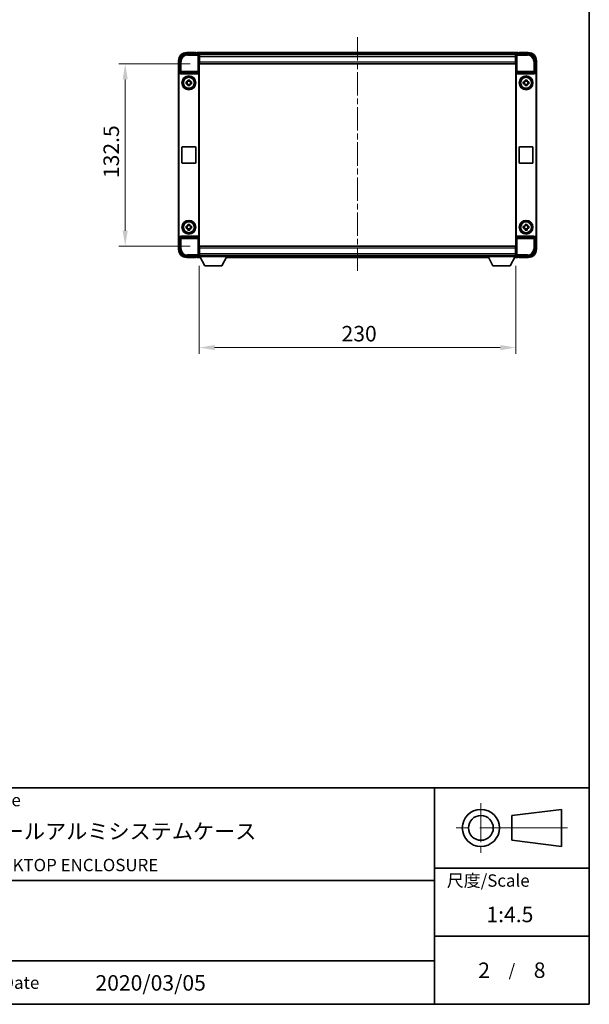
# Model space of a CAD drawing. Units: millimetres. Extents: x 0 to 8672, y 0 to 1264.
# Drawn here: x 2529 to 2942, y 0 to 716 of the extents above; entities that cross this region are included whole.
import ezdxf
from ezdxf.enums import TextEntityAlignment as Align

# ---------------------------------------------------------------- set-up
doc = ezdxf.new("R2010")
doc.units = ezdxf.units.MM
doc.header["$LTSCALE"] = 3
doc.linetypes.add('CHAIN', pattern=[0.3543, 0.2362, -0.0295, 0.0591, -0.0295])
doc.layers.get('Defpoints').update_dxf_attribs({"lineweight": 25})
for name, color, linetype, lineweight in [('Border (ISO)', 7, 'Continuous', 35), ('Centerline (ISO)', 131, 'Continuous', 18), ('Dimension (ISO)', 7, 'Continuous', 18), ('Hatch (ISO)', 1, 'Continuous', 18), ('Title (ISO)', 7, 'Continuous', 35), ('Visible (ISO)', 7, 'Continuous', 35), ('Visible Narrow (ISO)', 7, 'Continuous', 25)]:
    doc.layers.add(name, color=color, linetype=linetype, lineweight=lineweight)
doc.styles.add('Note Text (TK)', font='txt')
doc.styles.add('文字スタイル67', font='arial.ttf')
doc.dimstyles.new('Default - Method 1b (TK)', dxfattribs={"dimscale": 3, "dimtxt": 2.5, "dimasz": 2.5, "dimexe": 1, "dimexo": 1.5, "dimgap": 1, "dimtad": 1, "dimtoh": 1, "dimrnd": 1e-08, "dimdsep": 46, "dimtxsty": 'Note Text (TK)', "dimcen": 0.09, "dimdle": 5, "dimclrd": 100, "dimclre": 100, "dimclrt": 7, "dimadec": 1, "dimazin": 1, "dimtfac": 1, "dimtmove": 0, "dimatfit": 3, "dimfxl": 1, "dimtolj": 1, "dimlwd": -1, "dimlwe": -1, "dimarcsym": 0})

# ---------------------------------------------------------------- blocks, each defined once
blk = doc.blocks.new('図面枠 tk図枠')
at = {"layer": 'Border (ISO)'}
for p in [(405.5, 289), (14.5, 8)]:
    blk.add_line(p, (405.5, 8), dxfattribs=at)
blk = doc.blocks.new('表題欄 tk表題欄')
at = {"layer": 'Hatch (ISO)'}
h = blk.add_hatch(color=256, dxfattribs=at)
edge = h.paths.add_edge_path(flags=0)
edge.add_arc((95.58, 236.3), 0.596, 270, 360)
edge.add_line((96.17, 236.3), (96.17, 239.71))
edge.add_arc((95.58, 239.71), 0.596, 0, 90)
edge.add_line((95.58, 240.31), (79.14, 240.31))
edge.add_arc((79.14, 239.71), 0.596, 90, 180)
edge.add_line((78.54, 239.71), (78.54, 236.3))
edge.add_arc((79.14, 236.3), 0.596, 180, 270)
edge.add_line((79.14, 235.7), (95.58, 235.7))
edge = h.paths.add_edge_path()
edge.add_line((77.84, 239.96), (77.84, 236.05))
edge.add_arc((78.54, 236.05), 0.702, 180, 270)
edge.add_line((78.54, 235.35), (96.17, 235.35))
edge.add_arc((96.17, 236.05), 0.702, 270, 360)
edge.add_line((96.87, 236.05), (96.87, 239.96))
edge.add_arc((96.17, 239.96), 0.702, 0, 90)
edge.add_line((96.17, 240.66), (78.54, 240.66))
edge.add_arc((78.54, 239.96), 0.702, 90, 180)
for points in [[(79.07, 239.15), (79.07, 238.66), (79.92, 238.66), (79.92, 236.66), (80.51, 236.66), (80.51, 238.66), (81.36, 238.66), (81.36, 239.15)], [(85.68, 236.66), (84.94, 237.89), (84.42, 237.32), (84.42, 236.66), (83.9, 236.66), (83.9, 239.15), (84.42, 239.15), (84.42, 238.1), (85.39, 239.15), (86.11, 239.15), (85.32, 238.3), (86.3, 236.66)], [(92.09, 239.15), (92.09, 236.66), (92.61, 236.66), (92.61, 237.66), (93.77, 237.66), (93.77, 236.66), (94.29, 236.66), (94.29, 239.15), (93.77, 239.15), (93.77, 238.15), (92.61, 238.15), (92.61, 239.15)], [(94.84, 239.15), (94.84, 236.66), (95.36, 236.66), (95.36, 239.15)]]:
    blk.add_hatch(color=256, dxfattribs=at).paths.add_polyline_path(points)
h = blk.add_hatch(color=256, dxfattribs=at)
h.paths.add_polyline_path([(82.59, 237.71), (81.95, 237.71), (82.27, 238.58)], flags=0)
h.paths.add_polyline_path([(82.78, 237.2), (81.76, 237.2), (81.57, 236.66), (80.95, 236.66), (81.86, 239.15), (82.68, 239.15), (83.59, 236.66), (82.98, 236.66)])
h = blk.add_hatch(color=256, dxfattribs=at)
h.paths.add_polyline_path([(87.53, 237.71), (88.16, 237.71), (87.85, 238.58)], flags=0)
h.paths.add_polyline_path([(87.14, 236.66), (87.34, 237.2), (88.35, 237.2), (88.55, 236.66), (89.17, 236.66), (88.25, 239.15), (87.44, 239.15), (86.52, 236.66)])
h = blk.add_hatch(color=256, dxfattribs=at)
edge = h.paths.add_edge_path()
edge.add_arc((90.52, 237.9), 1.27, 38.5505, 336.582)
edge.add_line((91.69, 237.4), (91.17, 237.62))
edge.add_ellipse((90.52, 237.9), major_axis=(0, -0.8), ratio=0.867347, start_angle=128.5505, end_angle=426.582, ccw=False)
edge.add_line((91.09, 238.36), (91.52, 238.7))
at = {"layer": 'Title (ISO)'}
for p, q in [((74.71, 244.05), (255.71, 244.05)), ((74.71, 209.05), (74.71, 244.05)), ((149.71, 244.05), (149.71, 209.05)), ((230.71, 244.05), (230.71, 209.05)), ((255.71, 244.05), (255.71, 209.05)), ((243.21, 239.55), (251.21, 240.55)), ((251.21, 234.55), (251.21, 240.55)), ((243.21, 239.55), (243.21, 235.55)), ((243.21, 235.55), (251.21, 234.55)), ((230.71, 231.05), (255.71, 231.05)), ((74.71, 229.05), (230.71, 229.05)), ((99.71, 229.05), (99.71, 209.05)), ((124.71, 229.05), (124.71, 209.05)), ((230.71, 220.05), (255.71, 220.05)), ((149.71, 216.05), (230.71, 216.05)), ((255.71, 209.05), (74.71, 209.05))]:
    blk.add_line(p, q, dxfattribs=at)
at = {"layer": 'Title (ISO)', "color": 4, "linetype": 'CHAIN', "lineweight": 18, "ltscale": 8.88956}
blk.add_line((238.21, 241.55), (238.21, 233.55), dxfattribs=at)
at = {"layer": 'Title (ISO)', "color": 4, "linetype": 'CHAIN', "lineweight": 18, "ltscale": 20.001633}
blk.add_line((252.21, 237.55), (234.21, 237.55), dxfattribs=at)
at = {"layer": 'Title (ISO)'}
for radius in [3, 2]:
    blk.add_circle((238.21, 237.55), radius, dxfattribs=at)
at = {"layer": 'Title (ISO)', "color": 1, "char_height": 2, "line_spacing_factor": 1.5, "style": 'Note Text (TK)'}
for s, insert, attachment_point in [('\\fＭＳ Ｐゴシック|b0|i0;\\H2.0000;品名/Title', (151.71, 242.05), 4), ('\\fＭＳ Ｐゴシック|b0|i0;\\H2.0000;尺度/Scale', (232.71, 229.05), 4), ('\\fＭＳ Ｐゴシック|b0|i0;\\H2.0000;承認/Approved', (87.21, 227.05), 5), ('\\fＭＳ Ｐゴシック|b0|i0;\\H2.0000;検図/Checked', (112.21, 227.05), 5), ('\\fＭＳ Ｐゴシック|b0|i0;\\H2.0000;製図/Created', (137.21, 227.05), 5), ('\\fＭＳ Ｐゴシック|b0|i0;\\H2.0000;作成日/Date', (151.71, 212.55), 4)]:
    blk.add_mtext(s, dxfattribs=dict(at, insert=insert, attachment_point=attachment_point))
at = {"layer": 'Title (ISO)', "color": 7, "line_spacing_factor": 1.5, "style": 'Note Text (TK)'}
for s, insert, char_height, attachment_point in [('株式会社タカチ電機工業', (99.87, 238.05), 2.5, 4), ('\\fArial|b0|i0;\\H1.4986;TAKACHI ELECTRONICS ENCLOSURE CO., LTD.', (99.87, 232.05), 1.4986, 4), ('\\fＭＳ Ｐゴシック|b0|i0;\\H2.0000;/', (243.21, 214.55), 2, 5)]:
    blk.add_mtext(s, dxfattribs=dict(at, insert=insert, char_height=char_height, attachment_point=attachment_point))
at = {"layer": 'Title (ISO)', "color": 7}
for tag, p, height, style in [('<品名>_001', (157.62, 235.75), 2.5, 'Note Text (TK)'), ('<Title>_001', (157.49, 230.55), 2, '文字スタイル67'), ('<ページ_No.>_001', (237.95, 213.3), 2.5, 'Note Text (TK)'), ('<総ページ数>_001', (246.8, 213.3), 2.5, 'Note Text (TK)'), ('作成日_001', (175.62, 211.28), 2.5, 'Note Text (TK)')]:
    blk.add_attdef(tag, p, '', height=height, dxfattribs=dict(at, style=style))
at = {"layer": 'Title (ISO)', "color": 7, "style": 'Note Text (TK)'}
blk.add_attdef('<尺度>', text='', height=2.5, dxfattribs=at).set_placement((243.21, 223.55), align=Align.MIDDLE_CENTER)
blk = doc.blocks.new('*D67')
at = {"layer": 'Defpoints', "color": 0}
for p in [(2659.35, 683.71), (2605.35, 551.21), (2659.35, 551.21)]:
    blk.add_point(p, dxfattribs=at)
at = {"layer": 'Dimension (ISO)', "color": 100}
for p, q in [((2652.6, 683.71), (2600.85, 683.71)), ((2605.35, 672.46), (2605.35, 562.46)), ((2652.6, 551.21), (2600.85, 551.21))]:
    blk.add_line(p, q, dxfattribs=at)
for points in [[(2603.47, 672.46), (2607.22, 672.46), (2605.35, 683.71)], [(2603.47, 562.46), (2607.22, 562.46), (2605.35, 551.21)]]:
    blk.add_solid(points, dxfattribs=at)
at = {"layer": 'Dimension (ISO)', "color": 7, "insert": (2595.22, 600.71), "char_height": 11.25, "attachment_point": 4, "rotation": 90, "style": 'Note Text (TK)'}
blk.add_mtext('\\A1;132.5', dxfattribs=at)
blk = doc.blocks.new('*D68')
at = {"layer": 'Defpoints', "color": 0}
for p in [(2659.1, 543.76), (2889.1, 543.76), (2889.1, 477.45)]:
    blk.add_point(p, dxfattribs=at)
at = {"layer": 'Dimension (ISO)', "color": 100}
for p, q in [((2659.1, 537.01), (2659.1, 472.95)), ((2889.1, 537.01), (2889.1, 472.95)), ((2670.35, 477.45), (2877.85, 477.45))]:
    blk.add_line(p, q, dxfattribs=at)
for points in [[(2670.35, 479.33), (2670.35, 475.58), (2659.1, 477.45)], [(2877.85, 479.33), (2877.85, 475.58), (2889.1, 477.45)]]:
    blk.add_solid(points, dxfattribs=at)
at = {"layer": 'Dimension (ISO)', "color": 7, "insert": (2762.53, 487.58), "char_height": 11.25, "attachment_point": 4, "style": 'Note Text (TK)'}
blk.add_mtext('\\A1;230', dxfattribs=at)

msp = doc.modelspace()

# ---------------------------------------------------------------- linework, layer by layer
at = {"layer": 'Centerline (ISO)', "linetype": 'CHAIN', "ltscale": 23.990969}
msp.add_line((2774.0968, 703.2092), (2774.0968, 531.7092), dxfattribs=at)
at = {"layer": 'Visible (ISO)'}
for p, q in [((2650.0938, 690.9592), (2658.5971, 690.9592)), ((2656.5968, 691.9592), (2650.0968, 691.9592)), ((2656.5968, 691.9592), (2656.5968, 691.7092)), ((2656.5968, 691.6592), (2656.5968, 691.7092)), ((2657.3468, 691.6592), (2656.5968, 691.6592)), ((2890.5968, 691.9592), (2657.5968, 691.9592)), ((2657.5968, 691.6592), (2657.5968, 691.9592)), ((2657.5968, 691.6592), (2657.5968, 691.2092)), ((2657.5968, 691.4092), (2657.5968, 690.9592)), ((2889.1636, 690.7092), (2659.03, 690.7092)), ((2659.0968, 690.4595), (2659.0968, 683.9592)), ((2659.3468, 690.4592), (2659.0968, 690.4592)), ((2659.0968, 689.4592), (2659.3468, 689.4592)), ((2659.3468, 687.9592), (2659.0968, 687.9592)), ((2659.3468, 688.9592), (2659.3468, 690.4592)), ((2888.8468, 690.4592), (2659.3468, 690.4592)), ((2659.3468, 688.9592), (2659.3468, 685.2092)), ((2889.0968, 690.4592), (2888.8468, 690.4592)), ((2888.8468, 690.4592), (2888.8468, 688.9592)), ((2888.8468, 689.4592), (2889.0968, 689.4592)), ((2888.8468, 685.2092), (2888.8468, 688.9592)), ((2889.0968, 687.9592), (2888.8468, 687.9592)), ((2889.0968, 683.9592), (2889.0968, 690.4595)), ((2889.5965, 690.9592), (2898.0998, 690.9592)), ((2890.5968, 691.9592), (2890.5968, 691.6592)), ((2890.5968, 691.2092), (2890.5968, 691.6592)), ((2890.5968, 690.9592), (2890.5968, 691.4092)), ((2891.5968, 691.6592), (2890.8468, 691.6592)), ((2891.5968, 691.7092), (2891.5968, 691.9592)), ((2898.0968, 691.9592), (2891.5968, 691.9592)), ((2891.5968, 691.7092), (2891.5968, 691.6592)), ((2644.0968, 685.9592), (2644.0968, 676.4598)), ((2645.0968, 677.4592), (2645.0968, 685.9622)), ((2659.3468, 686.4592), (2659.0968, 686.4592)), ((2659.3468, 684.9592), (2659.0968, 684.9592)), ((2659.0968, 683.9592), (2659.0968, 550.9592)), ((2659.3468, 683.7092), (2659.3468, 685.2092)), ((2888.8468, 683.7092), (2659.3468, 683.7092)), ((2889.0968, 686.4592), (2888.8468, 686.4592)), ((2888.8468, 685.2092), (2888.8468, 683.7092)), ((2889.0968, 684.9592), (2888.8468, 684.9592)), ((2889.0968, 550.9592), (2889.0968, 683.9592)), ((2903.0968, 685.9622), (2903.0968, 677.4592)), ((2904.0968, 676.4598), (2904.0968, 685.9592)), ((2644.0968, 558.4586), (2644.0968, 676.4598)), ((2644.3587, 558.7205), (2644.3587, 676.1979)), ((2645.0962, 677.4592), (2645.0968, 677.4592)), ((2645.0968, 677.4592), (2645.3587, 677.1973)), ((2645.3581, 677.1973), (2645.3587, 677.1973)), ((2645.3587, 677.1973), (2645.3587, 676.9709)), ((2645.8547, 676.4592), (2658.3389, 676.4592)), ((2658.8349, 557.9475), (2658.8349, 676.9709)), ((2889.3587, 676.9709), (2889.3587, 557.9475)), ((2889.8547, 676.4592), (2902.3389, 676.4592)), ((2903.0968, 677.4592), (2902.8349, 677.1973)), ((2902.8349, 676.9709), (2902.8349, 677.1973)), ((2902.8349, 677.1973), (2902.8355, 677.1973)), ((2903.0968, 677.4592), (2903.0974, 677.4592)), ((2903.8349, 676.1979), (2903.8349, 558.7205)), ((2904.0968, 676.4598), (2904.0968, 558.4586)), ((2649.5861, 670.6758), (2650.205, 670.6758)), ((2650.205, 669.2425), (2649.5861, 669.2425)), ((2650.44, 670.6758), (2650.44, 669.2425)), ((2650.8801, 671.351), (2650.8801, 671.9698)), ((2652.3135, 671.1159), (2650.8801, 671.1159)), ((2650.8801, 668.8024), (2652.3135, 668.8024)), ((2650.8801, 667.9485), (2650.8801, 668.5674)), ((2652.3135, 671.9698), (2652.3135, 671.351)), ((2652.3135, 668.5674), (2652.3135, 667.9485)), ((2652.7536, 670.6758), (2652.7536, 669.2425)), ((2652.9886, 670.6758), (2653.6075, 670.6758)), ((2653.6075, 669.2425), (2652.9886, 669.2425)), ((2894.5861, 670.6758), (2895.205, 670.6758)), ((2895.205, 669.2425), (2894.5861, 669.2425)), ((2895.44, 670.6758), (2895.44, 669.2425)), ((2895.8801, 671.351), (2895.8801, 671.9698)), ((2897.3135, 671.1159), (2895.8801, 671.1159)), ((2895.8801, 668.8024), (2897.3135, 668.8024)), ((2895.8801, 667.9485), (2895.8801, 668.5674)), ((2897.3135, 671.9698), (2897.3135, 671.351)), ((2897.3135, 668.5674), (2897.3135, 667.9485)), ((2897.7536, 670.6758), (2897.7536, 669.2425)), ((2897.9886, 670.6758), (2898.6075, 670.6758)), ((2898.6075, 669.2425), (2897.9886, 669.2425)), ((2646.5968, 611.9592), (2646.5968, 622.9592)), ((2647.0968, 623.4592), (2656.0968, 623.4592)), ((2656.5968, 622.9592), (2656.5968, 611.9592)), ((2891.5968, 611.9592), (2891.5968, 622.9592)), ((2892.0968, 623.4592), (2901.0968, 623.4592)), ((2901.5968, 622.9592), (2901.5968, 611.9592)), ((2656.0968, 611.4592), (2647.0968, 611.4592)), ((2901.0968, 611.4592), (2892.0968, 611.4592)), ((2649.5861, 565.6758), (2650.205, 565.6758)), ((2650.44, 565.6758), (2650.44, 564.2425)), ((2650.8801, 566.351), (2650.8801, 566.9698)), ((2652.3135, 566.1159), (2650.8801, 566.1159)), ((2652.3135, 566.9698), (2652.3135, 566.351)), ((2652.7536, 565.6758), (2652.7536, 564.2425)), ((2652.9886, 565.6758), (2653.6075, 565.6758)), ((2894.5861, 565.6758), (2895.205, 565.6758)), ((2895.44, 565.6758), (2895.44, 564.2425)), ((2895.8801, 566.351), (2895.8801, 566.9698)), ((2897.3135, 566.1159), (2895.8801, 566.1159)), ((2897.3135, 566.9698), (2897.3135, 566.351)), ((2897.7536, 565.6758), (2897.7536, 564.2425)), ((2897.9886, 565.6758), (2898.6075, 565.6758)), ((2644.0968, 558.4586), (2644.0968, 548.9592)), ((2658.3389, 558.4592), (2645.8547, 558.4592)), ((2650.205, 564.2425), (2649.5861, 564.2425)), ((2650.8801, 563.8024), (2652.3135, 563.8024)), ((2650.8801, 562.9485), (2650.8801, 563.5674)), ((2652.3135, 563.5674), (2652.3135, 562.9485)), ((2653.6075, 564.2425), (2652.9886, 564.2425)), ((2902.3389, 558.4592), (2889.8547, 558.4592)), ((2895.205, 564.2425), (2894.5861, 564.2425)), ((2895.8801, 563.8024), (2897.3135, 563.8024)), ((2895.8801, 562.9485), (2895.8801, 563.5674)), ((2897.3135, 563.5674), (2897.3135, 562.9485)), ((2898.6075, 564.2425), (2897.9886, 564.2425)), ((2904.0968, 548.9592), (2904.0968, 558.4586)), ((2645.0968, 557.4592), (2645.0962, 557.4592)), ((2645.0968, 557.4592), (2645.3587, 557.7211)), ((2645.0968, 548.9561), (2645.0968, 557.4592)), ((2645.3587, 557.7211), (2645.3581, 557.7211)), ((2645.3587, 557.9475), (2645.3587, 557.7211)), ((2659.3468, 551.2092), (2888.8468, 551.2092)), ((2659.3468, 549.7092), (2659.3468, 551.2092)), ((2888.8468, 551.2092), (2888.8468, 549.7092)), ((2902.8349, 557.7211), (2902.8349, 557.9475)), ((2903.0968, 557.4592), (2902.8349, 557.7211)), ((2902.8355, 557.7211), (2902.8349, 557.7211)), ((2903.0974, 557.4592), (2903.0968, 557.4592)), ((2903.0968, 557.4592), (2903.0968, 548.9561)), ((2659.03, 544.2092), (2659.0968, 544.2092)), ((2659.0968, 550.9592), (2659.0968, 544.4589)), ((2659.0968, 549.9592), (2659.3468, 549.9592)), ((2659.0968, 548.4592), (2659.3468, 548.4592)), ((2659.0968, 546.9592), (2659.3468, 546.9592)), ((2659.3468, 545.4592), (2659.0968, 545.4592)), ((2659.0968, 544.4592), (2659.3468, 544.4592)), ((2659.0968, 544.4592), (2659.0968, 543.7592)), ((2659.0968, 544.4592), (2679.6968, 544.4592)), ((2659.3468, 549.7092), (2659.3468, 545.9592)), ((2659.3468, 544.4592), (2659.3468, 545.9592)), ((2659.3468, 544.4592), (2888.8468, 544.4592)), ((2679.6968, 544.4592), (2679.6968, 543.7592)), ((2679.6968, 544.2092), (2868.4968, 544.2092)), ((2868.4968, 544.4592), (2868.4968, 543.7592)), ((2868.4968, 544.4592), (2889.0968, 544.4592)), ((2888.8468, 549.9592), (2889.0968, 549.9592)), ((2888.8468, 545.9592), (2888.8468, 549.7092)), ((2888.8468, 548.4592), (2889.0968, 548.4592)), ((2888.8468, 546.9592), (2889.0968, 546.9592)), ((2888.8468, 545.9592), (2888.8468, 544.4592)), ((2889.0968, 545.4592), (2888.8468, 545.4592)), ((2888.8468, 544.4592), (2889.0968, 544.4592)), ((2889.0968, 544.4589), (2889.0968, 550.9592)), ((2889.0968, 544.4592), (2889.0968, 543.7592)), ((2889.0968, 544.2092), (2889.1636, 544.2092)), ((2658.5971, 543.9592), (2650.0938, 543.9592)), ((2650.0968, 542.9592), (2656.5968, 542.9592)), ((2656.5968, 543.2092), (2656.5968, 543.2592)), ((2656.5968, 543.2592), (2657.3468, 543.2592)), ((2656.5968, 543.2092), (2656.5968, 542.9592)), ((2657.5968, 543.9592), (2657.5968, 543.5092)), ((2657.5968, 543.7092), (2657.5968, 543.2592)), ((2657.5968, 542.9592), (2657.5968, 543.2592)), ((2657.5968, 542.9592), (2660.0084, 542.9592)), ((2659.0968, 543.7592), (2679.6968, 543.7592)), ((2663.1468, 536.8592), (2659.5968, 543.7592)), ((2675.6468, 536.8592), (2679.1968, 543.7592)), ((2678.7852, 542.9592), (2869.4084, 542.9592)), ((2868.4968, 543.7592), (2889.0968, 543.7592)), ((2872.5468, 536.8592), (2868.9968, 543.7592)), ((2885.0468, 536.8592), (2888.5968, 543.7592)), ((2888.1852, 542.9592), (2890.5968, 542.9592)), ((2898.0998, 543.9592), (2889.5965, 543.9592)), ((2890.5968, 543.5092), (2890.5968, 543.9592)), ((2890.5968, 543.2592), (2890.5968, 543.7092)), ((2890.5968, 543.2592), (2890.5968, 542.9592)), ((2890.8468, 543.2592), (2891.5968, 543.2592)), ((2891.5968, 543.2592), (2891.5968, 543.2092)), ((2891.5968, 542.9592), (2891.5968, 543.2092)), ((2891.5968, 542.9592), (2898.0968, 542.9592)), ((2663.1468, 536.8592), (2675.6468, 536.8592)), ((2872.5468, 536.8592), (2885.0468, 536.8592))]:
    msp.add_line(p, q, dxfattribs=at)
for centre, radius in [((2651.5968, 669.9592), 5), ((2651.5968, 669.9592), 4.15), ((2651.5968, 669.9592), 4.0013), ((2896.5968, 669.9592), 5), ((2896.5968, 669.9592), 4.15), ((2896.5968, 669.9592), 4.0013), ((2651.5968, 564.9592), 5), ((2651.5968, 564.9592), 4.15), ((2651.5968, 564.9592), 4.0013), ((2896.5968, 564.9592), 5), ((2896.5968, 564.9592), 4.15), ((2896.5968, 564.9592), 4.0013)]:
    msp.add_circle(centre, radius, dxfattribs=at)
for centre, radius, start, end in [((2650.0968, 685.9592), 6, 90, 180), ((2657.3468, 691.4092), 0.25, 0, 90), ((2890.8468, 691.4092), 0.25, 90, 180), ((2898.0968, 685.9592), 6, 0, 90), ((2651.5968, 669.9592), 1.5655, 117.2450313, 152.7549687), ((2651.5968, 669.9592), 1.5655, 207.2450313, 242.7549687), ((2651.5968, 669.9592), 1.5655, 27.2450313, 62.7549687), ((2651.5968, 669.9592), 1.5655, 297.2450313, 332.7549687), ((2896.5968, 669.9592), 1.5655, 117.2450313, 152.7549687), ((2896.5968, 669.9592), 1.5655, 207.2450313, 242.7549687), ((2896.5968, 669.9592), 1.5655, 27.2450313, 62.7549687), ((2896.5968, 669.9592), 1.5655, 297.2450313, 332.7549687), ((2647.0968, 622.9592), 0.5, 90, 180), ((2656.0968, 622.9592), 0.5, 0, 90), ((2892.0968, 622.9592), 0.5, 90, 180), ((2901.0968, 622.9592), 0.5, 0, 90), ((2647.0968, 611.9592), 0.5, 180, 270), ((2656.0968, 611.9592), 0.5, 270, 0), ((2892.0968, 611.9592), 0.5, 180, 270), ((2901.0968, 611.9592), 0.5, 270, 0), ((2651.5968, 564.9592), 1.5655, 117.2450313, 152.7549687), ((2651.5968, 564.9592), 1.5655, 27.2450313, 62.7549687), ((2896.5968, 564.9592), 1.5655, 117.2450313, 152.7549687), ((2896.5968, 564.9592), 1.5655, 27.2450313, 62.7549687), ((2651.5968, 564.9592), 1.5655, 207.2450313, 242.7549687), ((2651.5968, 564.9592), 1.5655, 297.2450313, 332.7549687), ((2896.5968, 564.9592), 1.5655, 207.2450313, 242.7549687), ((2896.5968, 564.9592), 1.5655, 297.2450313, 332.7549687), ((2650.0968, 548.9592), 6, 180, 270), ((2898.0968, 548.9592), 6, 270, 0), ((2657.3468, 543.5092), 0.25, 270, 0), ((2890.8468, 543.5092), 0.25, 180, 270)]:
    msp.add_arc(centre, radius, start, end, dxfattribs=at)
for centre, major_axis, ratio, start_param, end_param in [((2650.0999, 685.9561), (-3.5398, 3.5398), 0.99878277, 5.49839613, 7.06797448), ((2658.5965, 690.4589), (0.354, 0.354), 0.99878277, 5.49839613, 7.06797448), ((2889.5971, 690.4589), (-0.354, 0.354), 0.99878277, 5.49839613, 7.06797448), ((2898.0938, 685.9561), (3.5398, 3.5398), 0.99878277, 5.49839613, 7.06797448), ((2645.0974, 676.4586), (-0.708, 0.708), 0.99878277, 5.49839613, 7.06797448), ((2645.3593, 676.1967), (-0.708, 0.708), 0.99878277, 5.49839613, 7.06797448), ((2645.859, 676.9753), (-0.0697, -0.5117), 0.96815944, 4.8522561, 6.41439087), ((2658.3346, 676.9753), (0.0697, -0.5117), 0.96815944, 6.15197975, 7.71411451), ((2889.859, 676.9753), (-0.0697, -0.5117), 0.96815944, 4.8522561, 6.41439087), ((2902.3346, 676.9753), (0.0697, -0.5117), 0.96815944, 6.15197975, 7.71411451), ((2902.8343, 676.1967), (0.708, 0.708), 0.99878277, 5.49839613, 7.06797448), ((2903.0962, 676.4586), (0.708, 0.708), 0.99878277, 5.49839613, 7.06797448), ((2645.0974, 558.4598), (-0.708, -0.708), 0.99878277, 5.49839613, 7.06797448), ((2645.3593, 558.7217), (-0.708, -0.708), 0.99878277, 5.49839613, 7.06797448), ((2645.859, 557.943), (-0.0697, 0.5117), 0.96815944, 6.15197975, 7.71411451), ((2658.3346, 557.943), (0.0697, 0.5117), 0.96815944, 4.8522561, 6.41439087), ((2889.859, 557.943), (-0.0697, 0.5117), 0.96815944, 6.15197975, 7.71411451), ((2902.3346, 557.943), (0.0697, 0.5117), 0.96815944, 4.8522561, 6.41439087), ((2902.8343, 558.7217), (0.708, -0.708), 0.99878277, 5.49839613, 7.06797448), ((2903.0962, 558.4598), (0.708, -0.708), 0.99878277, 5.49839613, 7.06797448), ((2650.0999, 548.9622), (-3.5398, -3.5398), 0.99878277, 5.49839613, 7.06797448), ((2658.5965, 544.4595), (0.354, -0.354), 0.99878277, 5.49839613, 7.06797448), ((2889.5971, 544.4595), (-0.354, -0.354), 0.99878277, 5.49839613, 7.06797448), ((2898.0938, 548.9622), (3.5398, -3.5398), 0.99878277, 5.49839613, 7.06797448)]:
    msp.add_ellipse(centre, major_axis=major_axis, ratio=ratio, start_param=start_param, end_param=end_param, dxfattribs=at)
for points in [[(2649.5861, 669.2425), (2649.5788, 669.4893), (2649.5754, 669.7328), (2649.5754, 670.1855), (2649.5788, 670.429), (2649.5861, 670.6758)], [(2650.8801, 671.9698), (2651.1269, 671.9772), (2651.3705, 671.9806), (2651.8231, 671.9806), (2652.0667, 671.9772), (2652.3135, 671.9698)], [(2652.3135, 667.9485), (2652.0667, 667.9412), (2651.8231, 667.9378), (2651.3705, 667.9378), (2651.1269, 667.9412), (2650.8801, 667.9485)], [(2653.6075, 670.6758), (2653.6148, 670.429), (2653.6182, 670.1855), (2653.6182, 669.7328), (2653.6148, 669.4893), (2653.6075, 669.2425)], [(2894.5861, 669.2425), (2894.5788, 669.4893), (2894.5754, 669.7328), (2894.5754, 670.1855), (2894.5788, 670.429), (2894.5861, 670.6758)], [(2895.8801, 671.9698), (2896.1269, 671.9772), (2896.3705, 671.9806), (2896.8231, 671.9806), (2897.0667, 671.9772), (2897.3135, 671.9698)], [(2897.3135, 667.9485), (2897.0667, 667.9412), (2896.8231, 667.9378), (2896.3705, 667.9378), (2896.1269, 667.9412), (2895.8801, 667.9485)], [(2898.6075, 670.6758), (2898.6148, 670.429), (2898.6182, 670.1855), (2898.6182, 669.7328), (2898.6148, 669.4893), (2898.6075, 669.2425)], [(2649.5861, 564.2425), (2649.5788, 564.4893), (2649.5754, 564.7328), (2649.5754, 565.1855), (2649.5788, 565.429), (2649.5861, 565.6758)], [(2650.8801, 566.9698), (2651.1269, 566.9772), (2651.3705, 566.9806), (2651.8231, 566.9806), (2652.0667, 566.9772), (2652.3135, 566.9698)], [(2653.6075, 565.6758), (2653.6148, 565.429), (2653.6182, 565.1855), (2653.6182, 564.7328), (2653.6148, 564.4893), (2653.6075, 564.2425)], [(2894.5861, 564.2425), (2894.5788, 564.4893), (2894.5754, 564.7328), (2894.5754, 565.1855), (2894.5788, 565.429), (2894.5861, 565.6758)], [(2895.8801, 566.9698), (2896.1269, 566.9772), (2896.3705, 566.9806), (2896.8231, 566.9806), (2897.0667, 566.9772), (2897.3135, 566.9698)], [(2898.6075, 565.6758), (2898.6148, 565.429), (2898.6182, 565.1855), (2898.6182, 564.7328), (2898.6148, 564.4893), (2898.6075, 564.2425)], [(2652.3135, 562.9485), (2652.0667, 562.9412), (2651.8231, 562.9378), (2651.3705, 562.9378), (2651.1269, 562.9412), (2650.8801, 562.9485)], [(2897.3135, 562.9485), (2897.0667, 562.9412), (2896.8231, 562.9378), (2896.3705, 562.9378), (2896.1269, 562.9412), (2895.8801, 562.9485)]]:
    msp.add_open_spline(points, degree=3, knots=[4.331071921, 4.331071921, 4.331071921, 4.331071921, 4.398975087, 4.398975087, 4.466878254, 4.466878254, 4.466878254, 4.466878254], dxfattribs=at)
for points, weights in [([(2650.8801, 670.6758), (2650.6148, 670.6758), (2650.205, 670.6758)], [1.35956394726, 1.22656475141, 1.03074466748]), ([(2650.205, 669.2425), (2650.6148, 669.2425), (2650.8801, 669.2425)], [1.03074466748, 1.22656475141, 1.35956394726]), ([(2650.8801, 671.351), (2650.8801, 670.9412), (2650.8801, 670.6758)], [1.03074466748, 1.22656475141, 1.35956394726]), ([(2650.8801, 669.2425), (2650.8801, 668.9772), (2650.8801, 668.5674)], [1.35956394726, 1.22656475141, 1.03074466748]), ([(2652.3135, 670.6758), (2652.3135, 670.9412), (2652.3135, 671.351)], [1.35956394726, 1.22656475141, 1.03074466748]), ([(2652.9886, 670.6758), (2652.5788, 670.6758), (2652.3135, 670.6758)], [1.03074466748, 1.22656475141, 1.35956394726]), ([(2652.3135, 668.5674), (2652.3135, 668.9772), (2652.3135, 669.2425)], [1.03074466748, 1.22656475141, 1.35956394726]), ([(2652.3135, 669.2425), (2652.5788, 669.2425), (2652.9886, 669.2425)], [1.35956394726, 1.22656475141, 1.03074466748]), ([(2895.8801, 670.6758), (2895.6148, 670.6758), (2895.205, 670.6758)], [1.35956394726, 1.22656475141, 1.03074466748]), ([(2895.205, 669.2425), (2895.6148, 669.2425), (2895.8801, 669.2425)], [1.03074466748, 1.22656475141, 1.35956394726]), ([(2895.8801, 671.351), (2895.8801, 670.9412), (2895.8801, 670.6758)], [1.03074466748, 1.22656475141, 1.35956394726]), ([(2895.8801, 669.2425), (2895.8801, 668.9772), (2895.8801, 668.5674)], [1.35956394726, 1.22656475141, 1.03074466748]), ([(2897.3135, 670.6758), (2897.3135, 670.9412), (2897.3135, 671.351)], [1.35956394726, 1.22656475141, 1.03074466748]), ([(2897.9886, 670.6758), (2897.5788, 670.6758), (2897.3135, 670.6758)], [1.03074466748, 1.22656475141, 1.35956394726]), ([(2897.3135, 668.5674), (2897.3135, 668.9772), (2897.3135, 669.2425)], [1.03074466748, 1.22656475141, 1.35956394726]), ([(2897.3135, 669.2425), (2897.5788, 669.2425), (2897.9886, 669.2425)], [1.35956394726, 1.22656475141, 1.03074466748]), ([(2650.8801, 565.6758), (2650.6148, 565.6758), (2650.205, 565.6758)], [1.35956394726, 1.22656475141, 1.03074466748]), ([(2650.8801, 566.351), (2650.8801, 565.9412), (2650.8801, 565.6758)], [1.03074466748, 1.22656475141, 1.35956394726]), ([(2652.3135, 565.6758), (2652.3135, 565.9412), (2652.3135, 566.351)], [1.35956394726, 1.22656475141, 1.03074466748]), ([(2652.9886, 565.6758), (2652.5788, 565.6758), (2652.3135, 565.6758)], [1.03074466748, 1.22656475141, 1.35956394726]), ([(2895.8801, 565.6758), (2895.6148, 565.6758), (2895.205, 565.6758)], [1.35956394726, 1.22656475141, 1.03074466748]), ([(2895.8801, 566.351), (2895.8801, 565.9412), (2895.8801, 565.6758)], [1.03074466748, 1.22656475141, 1.35956394726]), ([(2897.3135, 565.6758), (2897.3135, 565.9412), (2897.3135, 566.351)], [1.35956394726, 1.22656475141, 1.03074466748]), ([(2897.9886, 565.6758), (2897.5788, 565.6758), (2897.3135, 565.6758)], [1.03074466748, 1.22656475141, 1.35956394726]), ([(2650.205, 564.2425), (2650.6148, 564.2425), (2650.8801, 564.2425)], [1.03074466748, 1.22656475141, 1.35956394726]), ([(2650.8801, 564.2425), (2650.8801, 563.9772), (2650.8801, 563.5674)], [1.35956394726, 1.22656475141, 1.03074466748]), ([(2652.3135, 563.5674), (2652.3135, 563.9772), (2652.3135, 564.2425)], [1.03074466748, 1.22656475141, 1.35956394726]), ([(2652.3135, 564.2425), (2652.5788, 564.2425), (2652.9886, 564.2425)], [1.35956394726, 1.22656475141, 1.03074466748]), ([(2895.205, 564.2425), (2895.6148, 564.2425), (2895.8801, 564.2425)], [1.03074466748, 1.22656475141, 1.35956394726]), ([(2895.8801, 564.2425), (2895.8801, 563.9772), (2895.8801, 563.5674)], [1.35956394726, 1.22656475141, 1.03074466748]), ([(2897.3135, 563.5674), (2897.3135, 563.9772), (2897.3135, 564.2425)], [1.03074466748, 1.22656475141, 1.35956394726]), ([(2897.3135, 564.2425), (2897.5788, 564.2425), (2897.9886, 564.2425)], [1.35956394726, 1.22656475141, 1.03074466748])]:
    msp.add_rational_spline(points, weights, degree=2, dxfattribs=at)
at = {"layer": 'Visible Narrow (ISO)'}
for p, q in [((2650.5134, 690.5395), (2650.0938, 690.9592)), ((2650.0968, 691.9592), (2650.0968, 691.7092)), ((2650.0968, 691.7092), (2656.5968, 691.7092)), ((2650.5134, 690.5395), (2650.5134, 690.0398)), ((2658.1774, 690.5395), (2650.5134, 690.5395)), ((2650.5134, 690.0398), (2658.1774, 690.0398)), ((2890.5968, 691.6592), (2657.5968, 691.6592)), ((2890.5968, 691.2092), (2657.5968, 691.2092)), ((2658.5971, 690.9592), (2658.1774, 690.5395)), ((2658.1774, 690.5395), (2658.1774, 690.0398)), ((2658.1774, 690.0398), (2658.6771, 690.0398)), ((2658.1774, 690.0398), (2658.1774, 678.1282)), ((2658.6771, 690.0398), (2659.0968, 690.4595)), ((2658.6771, 678.1282), (2658.6771, 690.0398)), ((2659.3468, 688.9592), (2659.0968, 688.9592)), ((2659.3468, 688.2592), (2659.0968, 688.2592)), ((2659.3468, 687.6592), (2659.0968, 687.6592)), ((2888.8468, 688.9592), (2659.3468, 688.9592)), ((2889.0968, 688.9592), (2888.8468, 688.9592)), ((2889.0968, 688.2592), (2888.8468, 688.2592)), ((2889.0968, 687.6592), (2888.8468, 687.6592)), ((2889.0968, 690.4595), (2889.5165, 690.0398)), ((2889.5165, 690.0398), (2889.5165, 678.1282)), ((2889.5165, 690.0398), (2890.0162, 690.0398)), ((2890.0162, 690.5395), (2889.5965, 690.9592)), ((2890.0162, 690.0398), (2890.0162, 690.5395)), ((2897.6802, 690.5395), (2890.0162, 690.5395)), ((2890.0162, 690.0398), (2897.6802, 690.0398)), ((2890.0162, 678.1282), (2890.0162, 690.0398)), ((2891.5968, 691.7092), (2898.0968, 691.7092)), ((2898.0998, 690.9592), (2897.6802, 690.5395)), ((2897.6802, 690.5395), (2897.6802, 690.0398)), ((2898.0968, 691.9592), (2898.0968, 691.7092)), ((2644.0968, 685.9592), (2644.3468, 685.9592)), ((2644.3468, 677.1211), (2644.3468, 685.9592)), ((2645.0968, 685.9622), (2645.5165, 685.5426)), ((2645.5165, 685.5426), (2646.0162, 685.5426)), ((2645.5165, 685.5426), (2645.5165, 678.1282)), ((2646.0162, 678.1282), (2646.0162, 685.5426)), ((2659.3468, 686.7592), (2659.0968, 686.7592)), ((2659.3468, 686.1592), (2659.0968, 686.1592)), ((2659.3468, 685.4592), (2659.0968, 685.4592)), ((2659.3468, 685.2092), (2888.8468, 685.2092)), ((2889.0968, 686.7592), (2888.8468, 686.7592)), ((2889.0968, 686.1592), (2888.8468, 686.1592)), ((2889.0968, 685.4592), (2888.8468, 685.4592)), ((2902.6771, 685.5426), (2902.1774, 685.5426)), ((2902.1774, 685.5426), (2902.1774, 678.1282)), ((2902.6771, 685.5426), (2903.0968, 685.9622)), ((2902.6771, 678.1282), (2902.6771, 685.5426)), ((2903.8468, 685.9592), (2903.8468, 677.1211)), ((2904.0968, 685.9592), (2903.8468, 685.9592)), ((2644.0968, 676.4598), (2644.3587, 676.1979)), ((2645.3581, 677.1973), (2645.0962, 677.4592)), ((2645.5165, 678.1282), (2645.3587, 676.9709)), ((2646.0162, 678.1282), (2645.5165, 678.1282)), ((2645.8547, 676.4592), (2646.0162, 677.6439)), ((2646.0162, 677.6439), (2646.0162, 678.1282)), ((2658.1774, 678.1282), (2646.0162, 678.1282)), ((2646.0162, 677.6439), (2658.1774, 677.6439)), ((2658.6771, 678.1282), (2658.1774, 678.1282)), ((2658.1774, 678.1282), (2658.1774, 677.6439)), ((2658.1774, 677.6439), (2658.3389, 676.4592)), ((2658.8349, 676.9709), (2658.6771, 678.1282)), ((2889.5165, 678.1282), (2889.3587, 676.9709)), ((2890.0162, 678.1282), (2889.5165, 678.1282)), ((2889.8547, 676.4592), (2890.0162, 677.6439)), ((2890.0162, 677.6439), (2890.0162, 678.1282)), ((2902.1774, 678.1282), (2890.0162, 678.1282)), ((2890.0162, 677.6439), (2902.1774, 677.6439)), ((2902.6771, 678.1282), (2902.1774, 678.1282)), ((2902.1774, 678.1282), (2902.1774, 677.6439)), ((2902.1774, 677.6439), (2902.3389, 676.4592)), ((2902.8349, 676.9709), (2902.6771, 678.1282)), ((2903.0974, 677.4592), (2902.8355, 677.1973)), ((2903.8349, 676.1979), (2904.0968, 676.4598)), ((2644.3587, 558.7205), (2644.0968, 558.4586)), ((2646.0162, 557.2745), (2645.8547, 558.4592)), ((2658.3389, 558.4592), (2658.1774, 557.2745)), ((2890.0162, 557.2745), (2889.8547, 558.4592)), ((2902.3389, 558.4592), (2902.1774, 557.2745)), ((2904.0968, 558.4586), (2903.8349, 558.7205)), ((2644.3468, 548.9592), (2644.3468, 557.7972)), ((2645.0962, 557.4592), (2645.3581, 557.7211)), ((2645.3587, 557.9475), (2645.5165, 556.7901)), ((2645.5165, 556.7901), (2646.0162, 556.7901)), ((2645.5165, 556.7901), (2645.5165, 549.3758)), ((2658.1774, 557.2745), (2646.0162, 557.2745)), ((2646.0162, 556.7901), (2646.0162, 557.2745)), ((2646.0162, 549.3758), (2646.0162, 556.7901)), ((2646.0162, 556.7901), (2658.1774, 556.7901)), ((2658.1774, 557.2745), (2658.1774, 556.7901)), ((2658.1774, 556.7901), (2658.6771, 556.7901)), ((2658.1774, 556.7901), (2658.1774, 544.8785)), ((2658.6771, 556.7901), (2658.8349, 557.9475)), ((2658.6771, 544.8785), (2658.6771, 556.7901)), ((2889.3587, 557.9475), (2889.5165, 556.7901)), ((2889.5165, 556.7901), (2890.0162, 556.7901)), ((2889.5165, 556.7901), (2889.5165, 544.8785)), ((2902.1774, 557.2745), (2890.0162, 557.2745)), ((2890.0162, 556.7901), (2890.0162, 557.2745)), ((2890.0162, 544.8785), (2890.0162, 556.7901)), ((2890.0162, 556.7901), (2902.1774, 556.7901)), ((2902.1774, 557.2745), (2902.1774, 556.7901)), ((2902.1774, 556.7901), (2902.6771, 556.7901)), ((2902.1774, 556.7901), (2902.1774, 549.3758)), ((2902.6771, 556.7901), (2902.8349, 557.9475)), ((2902.6771, 549.3758), (2902.6771, 556.7901)), ((2902.8355, 557.7211), (2903.0974, 557.4592)), ((2903.8468, 557.7972), (2903.8468, 548.9592)), ((2644.0968, 548.9592), (2644.3468, 548.9592)), ((2645.5165, 549.3758), (2645.0968, 548.9561)), ((2645.5165, 549.3758), (2646.0162, 549.3758)), ((2650.0938, 543.9592), (2650.5134, 544.3788)), ((2658.1774, 544.8785), (2650.5134, 544.8785)), ((2650.5134, 544.3788), (2650.5134, 544.8785)), ((2650.5134, 544.3788), (2658.1774, 544.3788)), ((2658.1774, 544.8785), (2658.1774, 544.3788)), ((2658.6771, 544.8785), (2658.1774, 544.8785)), ((2658.1774, 544.3788), (2658.5971, 543.9592)), ((2659.0968, 544.4589), (2658.6771, 544.8785)), ((2659.0968, 549.4592), (2659.3468, 549.4592)), ((2659.0968, 548.7592), (2659.3468, 548.7592)), ((2659.0968, 548.1592), (2659.3468, 548.1592)), ((2659.0968, 547.2592), (2659.3468, 547.2592)), ((2659.0968, 546.6592), (2659.3468, 546.6592)), ((2659.0968, 545.9592), (2659.3468, 545.9592)), ((2888.8468, 549.7092), (2659.3468, 549.7092)), ((2659.3468, 545.9592), (2888.8468, 545.9592)), ((2888.8468, 549.4592), (2889.0968, 549.4592)), ((2888.8468, 548.7592), (2889.0968, 548.7592)), ((2888.8468, 548.1592), (2889.0968, 548.1592)), ((2888.8468, 547.2592), (2889.0968, 547.2592)), ((2888.8468, 546.6592), (2889.0968, 546.6592)), ((2888.8468, 545.9592), (2889.0968, 545.9592)), ((2889.5165, 544.8785), (2889.0968, 544.4589)), ((2890.0162, 544.8785), (2889.5165, 544.8785)), ((2889.5965, 543.9592), (2890.0162, 544.3788)), ((2890.0162, 544.3788), (2890.0162, 544.8785)), ((2897.6802, 544.8785), (2890.0162, 544.8785)), ((2890.0162, 544.3788), (2897.6802, 544.3788)), ((2897.6802, 544.3788), (2897.6802, 544.8785)), ((2897.6802, 544.3788), (2898.0998, 543.9592)), ((2902.6771, 549.3758), (2902.1774, 549.3758)), ((2903.0968, 548.9561), (2902.6771, 549.3758)), ((2904.0968, 548.9592), (2903.8468, 548.9592)), ((2656.5968, 543.2092), (2650.0968, 543.2092)), ((2650.0968, 542.9592), (2650.0968, 543.2092)), ((2657.5968, 543.7092), (2659.6225, 543.7092)), ((2657.5968, 543.2592), (2659.854, 543.2592)), ((2678.9396, 543.2592), (2869.254, 543.2592)), ((2679.1711, 543.7092), (2869.0225, 543.7092)), ((2888.3396, 543.2592), (2890.5968, 543.2592)), ((2888.5711, 543.7092), (2890.5968, 543.7092)), ((2898.0968, 543.2092), (2891.5968, 543.2092)), ((2898.0968, 542.9592), (2898.0968, 543.2092))]:
    msp.add_line(p, q, dxfattribs=at)
for centre, start, end in [((2650.0968, 685.9592), 90, 180), ((2898.0968, 685.9592), 0, 90), ((2650.0968, 548.9592), 180, 270), ((2898.0968, 548.9592), 270, 0)]:
    msp.add_arc(centre, 5.75, start, end, dxfattribs=at)
for centre, major_axis, ratio, start_param, end_param in [((2650.5189, 685.5371), (-3.539, 3.539), 0.99902583, 5.49839613, 7.06797448), ((2650.5189, 685.5371), (-3.1859, 3.1859), 0.99878277, 5.49839613, 7.06797448), ((2658.1774, 690.0398), (-0.3536, 0.3536), 0.99878277, 3.9275998, 5.49717816), ((2890.0162, 690.0398), (-0.3536, -0.3536), 0.99878277, 3.9275998, 5.49717816), ((2897.6747, 685.5371), (3.539, 3.539), 0.99902583, 5.49839613, 7.06797448), ((2897.6747, 685.5371), (3.1859, 3.1859), 0.99878277, 5.49839613, 7.06797448), ((2646.0162, 678.1282), (-0.4954, 0.0675), 0.96815944, 0.13986712, 1.70200189), ((2658.1774, 678.1282), (0.4954, 0.0675), 0.96815944, 4.58118342, 6.14331819), ((2890.0162, 678.1282), (-0.4954, 0.0675), 0.96815944, 0.13986712, 1.70200189), ((2902.1774, 678.1282), (0.4954, 0.0675), 0.96815944, 4.58118342, 6.14331819), ((2646.0162, 556.7901), (-0.4954, -0.0675), 0.96815944, 4.58118342, 6.14331819), ((2658.1774, 556.7901), (0.4954, -0.0675), 0.96815944, 0.13986712, 1.70200189), ((2890.0162, 556.7901), (-0.4954, -0.0675), 0.96815944, 4.58118342, 6.14331819), ((2902.1774, 556.7901), (0.4954, -0.0675), 0.96815944, 0.13986712, 1.70200189), ((2650.5189, 549.3813), (-3.539, -3.539), 0.99902583, 5.49839613, 7.06797448), ((2650.5189, 549.3813), (-3.1859, -3.1859), 0.99878277, 5.49839613, 7.06797448), ((2658.1774, 544.8785), (0.3536, 0.3536), 0.99878277, 3.9275998, 5.49717816), ((2890.0162, 544.8785), (0.3536, -0.3536), 0.99878277, 3.9275998, 5.49717816), ((2897.6747, 549.3813), (3.539, -3.539), 0.99902583, 5.49839613, 7.06797448), ((2897.6747, 549.3813), (3.1859, -3.1859), 0.99878277, 5.49839613, 7.06797448)]:
    msp.add_ellipse(centre, major_axis=major_axis, ratio=ratio, start_param=start_param, end_param=end_param, dxfattribs=at)

# ---------------------------------------------------------------- block references
at = {"xscale": 4.5, "yscale": 4.5, "zscale": 4.5}
msp.add_blockref('図面枠 tk図枠', (1117.75, -36), dxfattribs=at)
ref = msp.add_blockref('表題欄 tk表題欄', (1791.8103, -940.7373), dxfattribs=dict(xscale=4.5, yscale=4.5, zscale=4.5))
ref.add_attrib('<品名>_001', 'オールアルミシステムケース', (2501.1165, 120.1513), dxfattribs={"layer": 'Title (ISO)', "color": 7, "height": 11.25, "style": 'Note Text (TK)'})
ref.add_attrib('<尺度>_001', '1:4.5', (2867.7841, 59.6979), dxfattribs={"layer": 'Title (ISO)', "color": 7, "height": 11.25, "style": 'Note Text (TK)'})
ref.add_attrib('作成日_001', '2020/03/05', (2583.7555, 9.9371), dxfattribs={"layer": 'Title (ISO)', "color": 7, "height": 11.25, "style": 'Note Text (TK)'})
ref.add_attrib('<Title>_001', 'DESKTOP ENCLOSURE', (2500.53, 96.7469), dxfattribs={"layer": 'Title (ISO)', "color": 7, "height": 9, "style": '文字スタイル67'})
ref.add_attrib('<ページ_No.>_001', '2', (2861.8139, 19.102), dxfattribs={"layer": 'Title (ISO)', "color": 7, "height": 11.25, "style": 'Note Text (TK)'})
ref.add_attrib('<総ページ数>_001', '8', (2902.1565, 19.1979), dxfattribs={"layer": 'Title (ISO)', "color": 7, "height": 11.25, "style": 'Note Text (TK)'})

# ---------------------------------------------------------------- dimensions: what is measured, and where the dimension line sits
at = {"layer": 'Dimension (ISO)', "color": 100}
for base, p1, p2, angle, picture, middle in [((2605.3468, 551.2092), (2659.3468, 683.7092), (2659.3468, 551.2092), 90, '*D67', (2605.3468, 617.4592)), ((2889.0968, 477.4534), (2659.0968, 543.7592), (2889.0968, 543.7592), 180, '*D68', (2774.0968, 477.4534))]:
    dim = msp.add_linear_dim(base=base, p1=p1, p2=p2, angle=angle, dimstyle='Default - Method 1b (TK)', override={"dimscale": 0, "dimtxt": 11.25, "dimasz": 11.25, "dimexe": 4.5, "dimexo": 6.75, "dimgap": 4.5, "dimtoh": 0, "dimdec": 2, "dimcen": 0.405, "dimtol": 0, "dimlim": 0, "dimtp": 0, "dimtm": 0, "dimtdec": 2, "dimtofl": 0, "dimatfit": 1}, dxfattribs=at)
    dim.commit()
    dim.dimension.update_dxf_attribs({"geometry": picture, "text_midpoint": middle, "dimtype": 160})

doc.saveas('drawing.dxf')
